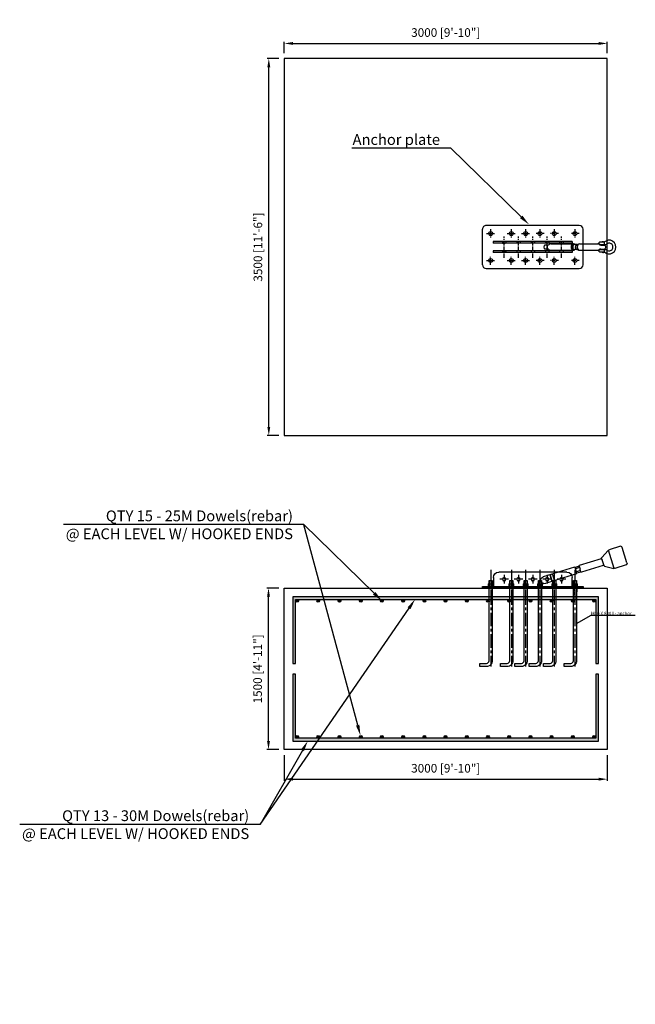
# Model space of a CAD drawing. Extents: x 0 to 139579, y 0 to 83619.
# Drawn here: x 109856 to 115574, y 23340 to 32482 of the extents above; entities that cross this region are included whole.
import ezdxf
from ezdxf import colors
from ezdxf.entities.mleader import LeaderData, LeaderLine
from ezdxf.math import Vec2, Vec3

# ---------------------------------------------------------------- set-up
doc = ezdxf.new("R2010")
doc.units = 0
doc.header["$MEASUREMENT"] = 0
doc.linetypes.add('CENTER', pattern=[2, 1.25, -0.25, 0.25, -0.25])
doc.linetypes.add('HIDDEN', pattern=[0.375, 0.25, -0.125])
doc.layers.get('0').update_dxf_attribs({"linetype": 'CONTINUOUS'})
doc.layers.get('DEFPOINTS').update_dxf_attribs({"linetype": 'CONTINUOUS'})
for name, color, linetype in [('CL', 1, 'CENTER'), ('DIM', 8, 'CONTINUOUS'), ('hl', 2, 'HIDDEN'), ('TEXT', 8, 'CONTINUOUS')]:
    doc.layers.add(name, color=color, linetype=linetype)
doc.styles.get("Standard").update_dxf_attribs({"font": 'TIMES.TTF'})
doc.styles.add('style1', font='ARIAL.TTF')
doc.dimstyles.get("Standard").update_dxf_attribs({"dimscale": 80, "dimtxt": 3, "dimasz": 2.5, "dimexe": 1.25, "dimexo": 0.625, "dimtad": 1, "dimdec": 0, "dimdsep": 46, "dimtxsty": 'style1', "dimcen": 2.5, "dimclrd": 256, "dimclre": 256, "dimclrt": 256, "dimadec": 0, "dimazin": 0, "dimtfac": 1, "dimtdec": 0, "dimtix": 1, "dimtmove": 1, "dimatfit": 3, "dimfxl": 0, "dimtolj": 1, "dimtzin": 0, "dimlwd": -1, "dimarcsym": 0})

# ---------------------------------------------------------------- blocks, each defined once
blk = doc.blocks.new('anchor plate')
for p, q in [((60290.7, 11007.8), (60290.7, 11090.8)), ((60340.7, 11140.8), (60973.7, 11140.8)), ((61023.7, 11090.8), (61023.7, 11007.8)), ((61123.7, 11007.8), (60190.7, 11007.8)), ((60190.7, 11007.8), (60190.7, 10992.8)), ((60190.7, 10992.8), (61123.7, 10992.8)), ((61123.7, 10992.8), (61123.7, 11007.8))]:
    blk.add_line(p, q)
at = {"color": 1, "linetype": 'CENTER', "ltscale": 25}
for p, q in [((60349.7, 11074.3), (60432.7, 11074.3)), ((60391.2, 11115.8), (60391.2, 11032.8)), ((60482.7, 11074.3), (60565.7, 11074.3)), ((60524.2, 11115.8), (60524.2, 11032.8)), ((60615.7, 11074.3), (60698.7, 11074.3)), ((60657.2, 11115.8), (60657.2, 11032.8)), ((60748.7, 11074.3), (60831.7, 11074.3)), ((60790.2, 11115.8), (60790.2, 11032.8)), ((60881.7, 11074.3), (60964.7, 11074.3)), ((60923.2, 11115.8), (60923.2, 11032.8))]:
    blk.add_line(p, q, dxfattribs=at)
at = {"color": 2, "linetype": 'HIDDEN', "ltscale": 30}
for p, q in [((60249.2, 10992.8), (60249.2, 11007.8)), ((60282.2, 10992.8), (60282.2, 11007.8)), ((60441.2, 10992.8), (60441.2, 11007.8)), ((60474.2, 10992.8), (60474.2, 11007.8)), ((60574.2, 10992.8), (60574.2, 11007.8)), ((60607.2, 10992.8), (60607.2, 11007.8)), ((60707.2, 10992.8), (60707.2, 11007.8)), ((60740.2, 10992.8), (60740.2, 11007.8)), ((60840.2, 10992.8), (60840.2, 11007.8)), ((60873.2, 10992.8), (60873.2, 11007.8)), ((61032.2, 10992.8), (61032.2, 11007.8)), ((61065.2, 10992.8), (61065.2, 11007.8))]:
    blk.add_line(p, q, dxfattribs=at)
at = {"color": 2, "linetype": 'HIDDEN', "ltscale": 100}
for p, q in [((60282.2, 11007.8), (60249.2, 11007.8)), ((60474.2, 11007.8), (60441.2, 11007.8)), ((60607.2, 11007.8), (60574.2, 11007.8)), ((60707.2, 11007.8), (60740.2, 11007.8)), ((60840.2, 11007.8), (60873.2, 11007.8)), ((61032.2, 11007.8), (61065.2, 11007.8))]:
    blk.add_line(p, q, dxfattribs=at)
for centre in [(60391.2, 11074.3), (60524.2, 11074.3), (60657.2, 11074.3), (60790.2, 11074.3), (60923.2, 11074.3)]:
    blk.add_circle(centre, 16.5)
for centre, start, end in [((60340.7, 11090.8), 90, 180), ((60973.7, 11090.8), 0, 90)]:
    blk.add_arc(centre, 50, start, end)
at = {"layer": 'CL', "ltscale": 30}
for p, q in [((60265.7, 11032.8), (60265.7, 10967.8)), ((60457.7, 11032.8), (60457.7, 10967.8)), ((60590.7, 11032.8), (60590.7, 10967.8)), ((60723.7, 11032.8), (60723.7, 10967.8)), ((60856.7, 11032.8), (60856.7, 10967.8)), ((61048.7, 11032.8), (61048.7, 10967.8))]:
    blk.add_line(p, q, dxfattribs=at)
blk = doc.blocks.new('turn')
at = {"color": 0}
for p, q in [((59822.3, 11790.6), (59834.2, 11798.2)), ((59834.2, 11798.2), (59943.1, 11773.8)), ((59788.3, 11639.4), (59821.2, 11785.7)), ((59821.2, 11785.7), (59822.3, 11790.6)), ((59909.1, 11597.7), (59948.2, 11771.8)), ((60016.2, 11709.1), (59952.4, 11768.9)), ((59788.3, 11639.4), (59787.2, 11634.5)), ((59787.2, 11634.5), (59794.8, 11622.6)), ((59794.8, 11622.6), (59903.7, 11598.1)), ((59997.4, 11625.4), (59914.2, 11598.6)), ((60019.1, 11699.6), (60004.1, 11632.7))]:
    blk.add_line(p, q, dxfattribs=at)
for p, q in [((60017.6, 11693), (60005.6, 11639.3)), ((60009.4, 11633.3), (60216.2, 11586.9)), ((60023.6, 11696.8), (60230.5, 11650.4)), ((60219.8, 11589.2), (60226.3, 11618)), ((60232.7, 11646.8), (60226.3, 11618)), ((60229.4, 11632.1), (60268.5, 11623.3)), ((60232.6, 11646.2), (60271.6, 11637.4)), ((60271.8, 11638), (60265.3, 11609.2)), ((60275.4, 11640.3), (60482.2, 11593.9)), ((60220, 11589.8), (60259, 11581.1)), ((60223.1, 11603.9), (60262.2, 11595.2)), ((60258.9, 11580.5), (60265.3, 11609.2)), ((60261.1, 11576.9), (60468, 11530.5)), ((60486, 11587.9), (60474, 11534.2)), ((60486, 11587.9), (60474, 11534.2)), ((60486, 11587.9), (60474, 11534.2)), ((60477.7, 11528.3), (60558.2, 11510.2)), ((60492, 11591.7), (60572.5, 11573.6)), ((60506.6, 11588.4), (60492.4, 11525)), ((60511.5, 11587.3), (60497.3, 11523.9))]:
    blk.add_line(p, q)
blk.add_circle((60538.5, 11547.9), 16.5)
for centre, radius, start, end in [((59938.7, 11754.3), 20, 46.88901, 77.35455), ((60009.4, 11701.8), 10, 347.35455, 46.88901), ((59994.4, 11634.9), 10, 287.8201, 347.35455), ((59908, 11617.7), 20, 257.35455, 287.8201)]:
    blk.add_arc(centre, radius, start, end, dxfattribs=at)
for centre, radius, start, end in [((60010.5, 11638.2), 5, 167.35455, 257.35455), ((60022.5, 11691.9), 5, 77.35455, 167.35455), ((60229.8, 11647.4), 3, 347.35455, 77.35455), ((60274.7, 11637.4), 3, 77.35455, 167.35455), ((60216.9, 11589.9), 3, 257.35455, 347.35455), ((60261.8, 11579.8), 3, 167.35455, 257.35455), ((60469.1, 11535.3), 5, 257.35455, 347.35455), ((60478.8, 11533.1), 5, 167.35455, 257.35455), ((60481.1, 11589), 5, 347.35455, 77.35455), ((60490.9, 11586.8), 5, 77.35455, 167.35455), ((60565.4, 11541.9), 32.5, 257.35455, 77.35455)]:
    blk.add_arc(centre, radius, start, end)
blk = doc.blocks.new('M30xL800 L-ahchor')
for p, q in [((7109.4, 711.6), (7139.4, 711.6)), ((7110.8, 644.8), (7109.4, 641.6)), ((7110.8, 713), (7110.8, 681.6)), ((7110.8, 657.1), (7110.8, 644.8)), ((7110.8, 644.8), (7138, 644.8)), ((7112.6, 681.6), (7136.2, 681.6)), ((7112.6, 657.1), (7112.6, 679.1)), ((7136.2, 657.1), (7136.2, 679.1)), ((7138, 713), (7138, 681.6)), ((7138, 657.1), (7138, 644.8)), ((7138, 644.8), (7139.4, 641.6))]:
    blk.add_line(p, q)
blk.add_lwpolyline([(7139.4, 657.1), (7139.4, -32.5, -0.414214), (7084.9, -87), (7023.5, -87), (7023.5, -57), (7084.9, -57, 0.414214), (7109.4, -32.5), (7109.4, 657.1)], format="xyb")
blk.add_lwpolyline([(7100.8, 679.1), (7100.8, 657.1), (7148, 657.1), (7148, 679.1, 0.421053), (7136.2, 679.1, 0.210526), (7112.6, 679.1, 0.421053)], format="xyb", close=True)
for points in [[(7112.6, 681.6), (7106.7, 681.6)], [(7109.4, 681.6), (7109.4, 711.6), (7110.8, 713), (7138, 713), (7139.4, 711.6), (7139.4, 681.6)], [(7142.1, 681.6), (7136.2, 681.6)]]:
    blk.add_lwpolyline(points)
at = {"layer": 'CL', "linetype": 'CENTER', "ltscale": 100}
blk.add_line((7124.4, 813), (7124.4, -87), dxfattribs=at)
blk = doc.blocks.new('\\M+3C5CF\\M+3B9D9\\M+3C5AC')
for p, q in [((30323.2, 23235.6), (30289.1, 23235.6)), ((30519.7, 23246.9), (30350.9, 23246.9)), ((30543.6, 23240.6), (30566.9, 23240.6)), ((30787.3, 23246.9), (30575.7, 23246.9)), ((30817.4, 23235.6), (30815.1, 23235.7)), ((30817.4, 23235.6), (30842.2, 23235.6)), ((30821, 23198.3), (30821, 23235.6)), ((30323.3, 23198.3), (30289.1, 23198.3)), ((30543.6, 23193.3), (30566.9, 23193.3)), ((30787.1, 23186.9), (30575.7, 23186.9)), ((30817.3, 23198.3), (30815, 23198.3)), ((30817.3, 23198.3), (30842.2, 23198.3))]:
    blk.add_line(p, q)
for points in [[(30262.3, 23247.8, 1.69614), (30262.2, 23186.1)], [(30287.5, 23240.6, 0.246924), (30291.3, 23247.9), (30291.3, 23256.7, 0.246924), (30287.5, 23264)], [(30296.7, 23265.5), (30328.4, 23265.4, -0.414214), (30337.2, 23256.6), (30337.2, 23247.8, -0.414214), (30328.4, 23239), (30294.5, 23239.1)], [(30287.6, 23170, 0.246924), (30291.5, 23177.3), (30291.4, 23186.1, 0.246924), (30287.6, 23193.4)], [(30293.6, 23194.9), (30328.3, 23194.8, -0.414214), (30337.1, 23186), (30337.1, 23177.2, -0.414214), (30328.2, 23168.4), (30296.5, 23168.4)]]:
    blk.add_lwpolyline(points, format="xyb")
blk.add_lwpolyline([(30519.9, 23186.9), (30351.1, 23186.9)])
for centre, radius, start, end in [((30245.1, 23217), 63.5, 60.94667, 298.85671), ((30295.6, 23306.7), 67.6, 240.47629, 269.08067), ((30301.7, 23323.5), 57.2, 243.02626, 264.56013), ((30199.5, 22130.9), 1139.9, 84.49663, 85.12921), ((30323.2, 23255.6), 20, 270, 314.22004), ((30351.1, 23226.9), 20, 90, 134.22004), ((30787.1, 23226.6), 20.3, 46.52384, 89.56299), ((30815.1, 23255.7), 20, 225.68165, 269.90169), ((30297.2, 23121.8), 73.1, 92.15364, 118.60207), ((30301.7, 23110.4), 57.2, 95.43987, 116.97374), ((29895.3, 27760.1), 4610.3, 274.98983, 275.1462), ((30323.2, 23178.3), 20, 45.77996, 90), ((30351.1, 23206.9), 20, 225.78248, 269.99281), ((30786.8, 23207.5), 20.5, 270.8779, 313.9911), ((30815, 23178.3), 20, 89.90169, 134.12173)]:
    blk.add_arc(centre, radius, start, end)
at = {"extrusion": (0, 0, -1)}
blk.add_ellipse((30289.1, 23216.9), major_axis=(0, 18.7), ratio=0.47506, start_param=3.141593, end_param=6.283185, dxfattribs=at)
for centre, major_axis, ratio, start_param, end_param in [((30519.7, 23216.9), (0, 30), 0.726578, 3.141593, 6.283185), ((30543.6, 23216.9), (0, 23.7), 0.709311, 0, 0.508817), ((30531.1, 23216.9), (0, 19.6), 0.659509, 3.667969, 5.756861), ((30543.6, 23216.9), (0, 23.7), 0.709311, 3.620693, 5.804085), ((30575.7, 23216.9), (0, 30), 0.726526, -0.000028, 0.661051), ((30566.9, 23216.9), (0, 23.7), 0.709311, 3.141593, 6.283185), ((30575.7, 23216.9), (0, 19.6), 0.659362, 3.194106, 6.23144), ((30575.7, 23216.9), (0, 30), 0.726526, 3.566408, 5.858347), ((30842.2, 23217), (0, 18.7), 0.47506, 3.141593, 6.283185), ((30543.6, 23216.9), (0, 23.7), 0.709311, 2.632799, 3.141593), ((30575.7, 23216.9), (0, 30), 0.726526, 2.481016, 3.141593)]:
    blk.add_ellipse(centre, major_axis=major_axis, ratio=ratio, start_param=start_param, end_param=end_param)
blk = doc.blocks.new('\\M+3C5CF\\M+3B9D9\\M+3C5AC\\M+3C6F2\\M+3B8E9\\M+3BAED\\M+3B7B0')
blk.add_blockref('\\M+3C5CF\\M+3B9D9\\M+3C5AC', (1152.9, -438.9))
blk = doc.blocks.new('anchor pl')
for p, q in [((31886.5, 26708), (31023.5, 26708)), ((30988.5, 26673), (30988.5, 26343)), ((31921.5, 26673), (31921.5, 26343)), ((31088.5, 26558), (31821.5, 26558)), ((31088.5, 26543), (31088.5, 26558)), ((31088.5, 26543), (31821.5, 26543)), ((31821.5, 26543), (31821.5, 26558)), ((31088.5, 26473), (31821.5, 26473)), ((31088.5, 26458), (31088.5, 26473)), ((31088.5, 26458), (31821.5, 26458)), ((31821.5, 26458), (31821.5, 26473)), ((31023.5, 26308), (31886.5, 26308))]:
    blk.add_line(p, q)
at = {"color": 1, "linetype": 'CENTER', "ltscale": 20}
for p, q in [((31024, 26633), (31103, 26633)), ((31063.5, 26672.5), (31063.5, 26593.5)), ((31216, 26633), (31295, 26633)), ((31255.5, 26672.5), (31255.5, 26593.5)), ((31349, 26633), (31428, 26633)), ((31388.5, 26672.5), (31388.5, 26593.5)), ((31561, 26633), (31482, 26633)), ((31521.5, 26672.5), (31521.5, 26593.5)), ((31694, 26633), (31615, 26633)), ((31654.5, 26672.5), (31654.5, 26593.5)), ((31886, 26633), (31807, 26633)), ((31846.5, 26672.5), (31846.5, 26593.5)), ((31063.5, 26343.5), (31063.5, 26422.5)), ((31255.5, 26343.5), (31255.5, 26422.5)), ((31388.5, 26343.5), (31388.5, 26422.5)), ((31521.5, 26343.5), (31521.5, 26422.5)), ((31654.5, 26343.5), (31654.5, 26422.5)), ((31846.5, 26343.5), (31846.5, 26422.5)), ((31024, 26383), (31103, 26383)), ((31216, 26383), (31295, 26383)), ((31349, 26383), (31428, 26383)), ((31561, 26383), (31482, 26383)), ((31694, 26383), (31615, 26383)), ((31886, 26383), (31807, 26383))]:
    blk.add_line(p, q, dxfattribs=at)
at = {"color": 2, "linetype": 'HIDDEN', "ltscale": 30}
for p, q in [((31172.5, 26543), (31172.5, 26558)), ((31205.5, 26543), (31205.5, 26558)), ((31305.5, 26543), (31305.5, 26558)), ((31338.5, 26543), (31338.5, 26558)), ((31438.5, 26543), (31438.5, 26558)), ((31471.5, 26543), (31471.5, 26558)), ((31571.5, 26543), (31571.5, 26558)), ((31604.5, 26543), (31604.5, 26558)), ((31704.5, 26543), (31704.5, 26558)), ((31737.5, 26543), (31737.5, 26558)), ((31172.5, 26458), (31172.5, 26473)), ((31205.5, 26458), (31205.5, 26473)), ((31305.5, 26458), (31305.5, 26473)), ((31338.5, 26458), (31338.5, 26473)), ((31438.5, 26458), (31438.5, 26473)), ((31471.5, 26458), (31471.5, 26473)), ((31571.5, 26458), (31571.5, 26473)), ((31604.5, 26458), (31604.5, 26473)), ((31704.5, 26458), (31704.5, 26473)), ((31737.5, 26458), (31737.5, 26473))]:
    blk.add_line(p, q, dxfattribs=at)
at = {"color": 2, "linetype": 'HIDDEN', "ltscale": 100}
for p, q in [((31172.5, 26543), (31205.5, 26543)), ((31737.5, 26543), (31704.5, 26543)), ((31172.5, 26473), (31205.5, 26473)), ((31737.5, 26473), (31704.5, 26473))]:
    blk.add_line(p, q, dxfattribs=at)
at = {"color": 0}
for centre in [(31063.5, 26633), (31255.5, 26633), (31388.5, 26633), (31521.5, 26633), (31654.5, 26633), (31846.5, 26633), (31063.5, 26383), (31255.5, 26383), (31388.5, 26383), (31521.5, 26383), (31654.5, 26383), (31846.5, 26383)]:
    blk.add_circle(centre, 18, dxfattribs=at)
for centre, start, end in [((31023.5, 26673), 90, 180), ((31886.5, 26673), 0, 90), ((31023.5, 26343), 180, 270), ((31886.5, 26343), 270, 0)]:
    blk.add_arc(centre, 35, start, end)
at = {"layer": 'CL', "ltscale": 30}
for p, q in [((31189, 26607), (31189, 26409)), ((31322, 26607), (31322, 26409)), ((31455, 26607), (31455, 26409)), ((31588, 26607), (31588, 26409)), ((31721, 26607), (31721, 26409))]:
    blk.add_line(p, q, dxfattribs=at)
blk = doc.blocks.new('*D45')
at = {"lineweight": -2}
for p, q in [((112313.1, 25654.2), (112313.1, 25414)), ((115313.1, 25654.2), (115313.1, 25414))]:
    blk.add_line(p, q, dxfattribs=at)
blk.add_line((112393.1, 25430), (115233.1, 25430))
for points in [[(112393.1, 25443.3), (112393.1, 25416.6), (112313.1, 25430)], [(115233.1, 25443.3), (115233.1, 25416.6), (115313.1, 25430)]]:
    blk.add_solid(points)
at = {"layer": 'DEFPOINTS', "color": 0}
for p in [(112313.1, 25704.2), (115313.1, 25704.2), (115313.1, 25430)]:
    blk.add_point(p, dxfattribs=at)
at = {"insert": (113813.1, 25531.2), "char_height": 80, "attachment_point": 5, "style": 'style1'}
blk.add_mtext('\\A1;3000 [9\'-10"]', dxfattribs=at)
blk = doc.blocks.new('*D46')
at = {"lineweight": -2}
for p, q in [((112263.1, 27204.2), (112151.1, 27204.2)), ((112263.1, 25704.2), (112151.1, 25704.2))]:
    blk.add_line(p, q, dxfattribs=at)
blk.add_line((112167.1, 25784.2), (112167.1, 27124.2))
for points in [[(112153.8, 27124.2), (112180.5, 27124.2), (112167.1, 27204.2)], [(112153.8, 25784.2), (112180.5, 25784.2), (112167.1, 25704.2)]]:
    blk.add_solid(points)
at = {"layer": 'DEFPOINTS', "color": 0}
for p in [(112167.1, 27204.2), (112313.1, 27204.2), (112313.1, 25704.2)]:
    blk.add_point(p, dxfattribs=at)
at = {"insert": (112065.9, 26454.2), "char_height": 80, "attachment_point": 5, "rotation": 90, "style": 'style1'}
blk.add_mtext('\\A1;1500 [4\'-11"]', dxfattribs=at)
blk = doc.blocks.new('*D47')
at = {"lineweight": -2}
for p, q in [((112263.1, 32120.8), (112153.9, 32120.8)), ((112263.1, 28620.8), (112153.9, 28620.8))]:
    blk.add_line(p, q, dxfattribs=at)
blk.add_line((112169.9, 28700.8), (112169.9, 32040.8))
for points in [[(112156.6, 32040.8), (112183.3, 32040.8), (112169.9, 32120.8)], [(112156.6, 28700.8), (112183.3, 28700.8), (112169.9, 28620.8)]]:
    blk.add_solid(points)
at = {"layer": 'DEFPOINTS', "color": 0}
for p in [(112169.9, 32120.8), (112313.1, 32120.8), (112313.1, 28620.8)]:
    blk.add_point(p, dxfattribs=at)
at = {"insert": (112068.7, 30370.8), "char_height": 80, "attachment_point": 5, "rotation": 90, "style": 'style1'}
blk.add_mtext('\\A1;3500 [11\'-6"]', dxfattribs=at)
blk = doc.blocks.new('*D48')
at = {"lineweight": -2}
for p, q in [((112313.1, 32170.8), (112313.1, 32277.2)), ((115313.1, 32170.8), (115313.1, 32277.2))]:
    blk.add_line(p, q, dxfattribs=at)
blk.add_line((112393.1, 32261.2), (115233.1, 32261.2))
for points in [[(112393.1, 32274.5), (112393.1, 32247.9), (112313.1, 32261.2)], [(115233.1, 32274.5), (115233.1, 32247.9), (115313.1, 32261.2)]]:
    blk.add_solid(points)
at = {"layer": 'DEFPOINTS', "color": 0}
for p in [(115313.1, 32261.2), (112313.1, 32120.8), (115313.1, 32120.8)]:
    blk.add_point(p, dxfattribs=at)
at = {"insert": (113813.1, 32362.5), "char_height": 80, "attachment_point": 5, "style": 'style1'}
blk.add_mtext('\\A1;3000 [9\'-10"]', dxfattribs=at)

msp = doc.modelspace()

# ---------------------------------------------------------------- hatches: boundary and pattern name
h = msp.add_hatch(color=0)
h.paths.add_polyline_path([(112393.059, 26404.177), (112393.059, 25784.177), (115233.059, 25784.177), (115233.059, 26404.177), (115208.059, 26404.177), (115208.059, 25809.177), (112418.059, 25809.177), (112418.059, 26404.177)])
h.paths.add_polyline_path([(115208.059, 26504.177), (115233.059, 26504.177), (115233.059, 27124.177), (112393.059, 27124.177), (112393.059, 26504.177), (112418.059, 26504.177), (112418.059, 27099.177), (115208.059, 27099.177)])
h = msp.add_hatch(color=0)
edge = h.paths.add_edge_path()
edge.add_arc((112432.605, 27085.823), 12.5, 0, 360)
h = msp.add_hatch(color=0)
edge = h.paths.add_edge_path()
edge.add_arc((112629.605, 27085.823), 12.5, 0, 360)
h = msp.add_hatch(color=0)
edge = h.paths.add_edge_path()
edge.add_arc((112826.605, 27085.823), 12.5, 0, 360)
h = msp.add_hatch(color=0)
edge = h.paths.add_edge_path()
edge.add_arc((113023.605, 27085.823), 12.5, 0, 360)
h = msp.add_hatch(color=0)
edge = h.paths.add_edge_path()
edge.add_arc((113220.605, 27085.823), 12.5, 0, 360)
h = msp.add_hatch(color=0)
edge = h.paths.add_edge_path()
edge.add_arc((113417.605, 27085.823), 12.5, 0, 360)
h = msp.add_hatch(color=0)
edge = h.paths.add_edge_path()
edge.add_arc((113614.605, 27085.823), 12.5, 0, 360)
h = msp.add_hatch(color=0)
edge = h.paths.add_edge_path()
edge.add_arc((113811.605, 27085.823), 12.5, 0, 360)
h = msp.add_hatch(color=0)
edge = h.paths.add_edge_path()
edge.add_arc((114008.605, 27085.823), 12.5, 0, 360)
h = msp.add_hatch(color=0)
edge = h.paths.add_edge_path()
edge.add_arc((114205.605, 27085.823), 12.5, 0, 360)
h = msp.add_hatch(color=0)
edge = h.paths.add_edge_path()
edge.add_arc((114402.605, 27085.823), 12.5, 0, 360)
h = msp.add_hatch(color=0)
edge = h.paths.add_edge_path()
edge.add_arc((114599.605, 27085.823), 12.5, 0, 360)
h = msp.add_hatch(color=0)
edge = h.paths.add_edge_path()
edge.add_arc((114796.605, 27085.823), 12.5, 0, 360)
h = msp.add_hatch(color=0)
edge = h.paths.add_edge_path()
edge.add_arc((114993.605, 27085.823), 12.5, 0, 360)
h = msp.add_hatch(color=0)
edge = h.paths.add_edge_path()
edge.add_arc((115190.605, 27085.823), 12.5, 0, 360)
h = msp.add_hatch(color=0)
edge = h.paths.add_edge_path()
edge.add_arc((112432.605, 25822.531), 12.5, 0, 360)
h = msp.add_hatch(color=0)
edge = h.paths.add_edge_path()
edge.add_arc((112432.605, 25822.531), 12.5, 0, 360)
h = msp.add_hatch(color=0)
edge = h.paths.add_edge_path()
edge.add_arc((112629.605, 25822.531), 12.5, 0, 360)
h = msp.add_hatch(color=0)
edge = h.paths.add_edge_path()
edge.add_arc((112826.605, 25822.531), 12.5, 0, 360)
h = msp.add_hatch(color=0)
edge = h.paths.add_edge_path()
edge.add_arc((113023.605, 25822.531), 12.5, 0, 360)
h = msp.add_hatch(color=0)
edge = h.paths.add_edge_path()
edge.add_arc((113220.605, 25822.531), 12.5, 0, 360)
h = msp.add_hatch(color=0)
edge = h.paths.add_edge_path()
edge.add_arc((113417.605, 25822.531), 12.5, 0, 360)
h = msp.add_hatch(color=0)
edge = h.paths.add_edge_path()
edge.add_arc((113614.605, 25822.531), 12.5, 0, 360)
h = msp.add_hatch(color=0)
edge = h.paths.add_edge_path()
edge.add_arc((113811.605, 25822.531), 12.5, 0, 360)
h = msp.add_hatch(color=0)
edge = h.paths.add_edge_path()
edge.add_arc((114008.605, 25822.531), 12.5, 0, 360)
h = msp.add_hatch(color=0)
edge = h.paths.add_edge_path()
edge.add_arc((114205.605, 25822.531), 12.5, 0, 360)
h = msp.add_hatch(color=0)
edge = h.paths.add_edge_path()
edge.add_arc((114402.605, 25822.531), 12.5, 0, 360)
h = msp.add_hatch(color=0)
edge = h.paths.add_edge_path()
edge.add_arc((114599.605, 25822.531), 12.5, 0, 360)
h = msp.add_hatch(color=0)
edge = h.paths.add_edge_path()
edge.add_arc((114796.605, 25822.531), 12.5, 0, 360)
h = msp.add_hatch(color=0)
edge = h.paths.add_edge_path()
edge.add_arc((114993.605, 25822.531), 12.5, 0, 360)
h = msp.add_hatch(color=0)
edge = h.paths.add_edge_path()
edge.add_arc((115190.605, 25822.531), 12.5, 0, 360)

# ---------------------------------------------------------------- linework, layer by layer
at = {"color": 1, "linetype": 'CENTER', "ltscale": 20}
msp.add_line((115013.344, 27137.177), (115013.344, 27251.177), dxfattribs=at)
at = {"color": 0}
msp.add_lwpolyline([(115313.059, 32120.829), (112313.059, 32120.829), (112313.059, 28620.829), (115313.057, 28620.828), (115313.057, 32120.829)], dxfattribs=at)
for points in [[(115313.059, 27204.177), (115313.059, 25704.177), (112313.059, 25704.177), (112313.059, 27204.177)], [(115208.059, 26504.177), (115233.059, 26504.177), (115233.059, 27124.177), (112393.059, 27124.177), (112393.059, 26504.177), (112418.059, 26504.177), (112418.059, 27099.177), (115208.059, 27099.177)], [(112393.059, 26404.177), (112393.059, 25784.177), (115233.059, 25784.177), (115233.059, 26404.177), (115208.059, 26404.177), (115208.059, 25809.177), (112418.059, 25809.177), (112418.059, 26404.177)]]:
    msp.add_lwpolyline(points, close=True, dxfattribs=at)
for centre in [(112432.605, 27085.823), (112629.605, 27085.823), (112826.605, 27085.823), (113023.605, 27085.823), (113220.605, 27085.823), (113417.605, 27085.823), (113614.605, 27085.823), (113811.605, 27085.823), (114008.605, 27085.823), (114205.605, 27085.823), (114402.605, 27085.823), (114599.605, 27085.823), (114796.605, 27085.823), (114993.605, 27085.823), (115190.605, 27085.823), (112432.605, 25822.531), (112432.605, 25822.531), (112629.605, 25822.531), (112826.605, 25822.531), (113023.605, 25822.531), (113220.605, 25822.531), (113417.605, 25822.531), (113614.605, 25822.531), (113811.605, 25822.531), (114008.605, 25822.531), (114205.605, 25822.531), (114402.605, 25822.531), (114599.605, 25822.531), (114796.605, 25822.531), (114993.605, 25822.531), (115190.605, 25822.531)]:
    msp.add_circle(centre, 12.5, dxfattribs=at)
at = {"layer": 'hl', "linetype": 'HIDDEN', "ltscale": 25}
for p, q in [((114996.844, 27219.177), (114996.844, 27169.177)), ((115029.844, 27219.177), (115029.844, 27169.177))]:
    msp.add_line(p, q, dxfattribs=at)

# ---------------------------------------------------------------- block references
at = {"rotation": 179.9999656568016}
msp.add_blockref('\\M+3C5CF\\M+3B9D9\\M+3C5AC\\M+3C6F2\\M+3B8E9\\M+3BAED\\M+3B7B0', (146728.544, 53148.818), dxfattribs=at)
at = {"xscale": -1, "rotation": 4.684923852125831}
msp.add_blockref('turn', (176034.294, 20720.882), dxfattribs=at)
for p in [(107105.934, 26562.093), (107297.934, 26562.093), (107430.934, 26562.093), (107563.934, 26562.093), (107696.934, 26562.093), (107888.934, 26562.093)]:
    msp.add_blockref('M30xL800 L-ahchor', p)
at = {"xscale": -1}
msp.add_blockref('anchor plate', (175279.054, 16211.421), dxfattribs=at)
at = {"layer": 'TEXT', "rotation": 179.9999656568016}
msp.add_blockref('anchor pl', (146076.532, 56878.855), dxfattribs=at)

# ---------------------------------------------------------------- texts
at = {"style": 'style1'}
msp.add_text('M30 X 800 L- anchor', height=30, dxfattribs=at).set_placement((115162.529, 26954.054))

# ---------------------------------------------------------------- dimensions: what is measured, and where the dimension line sits
at = {"color": 0}
for base, p1, p2, picture, middle in [((115313.057, 32261.186), (112313.059, 32120.829), (115313.057, 32120.829), '*D48', (113813.058, 32362.455)), ((115313.059, 25429.973), (112313.059, 25704.177), (115313.059, 25704.177), '*D45', (113813.059, 25531.242))]:
    dim = msp.add_linear_dim(base=base, p1=p1, p2=p2, dimstyle='Standard', override={"dimtxt": 1, "dimasz": 1, "dimexe": 0.2}, dxfattribs=at)
    dim.commit()
    dim.dimension.update_dxf_attribs({"geometry": picture, "text_midpoint": middle})
for base, p1, p2, picture, middle in [((112169.947, 32120.829), (112313.059, 28620.829), (112313.059, 32120.829), '*D47', (112068.679, 30370.829)), ((112167.124, 27204.177), (112313.059, 25704.177), (112313.059, 27204.177), '*D46', (112065.855, 26454.177))]:
    dim = msp.add_linear_dim(base=base, p1=p1, p2=p2, angle=90, dimstyle='Standard', override={"dimtxt": 1, "dimasz": 1, "dimexe": 0.2}, dxfattribs=at)
    dim.commit()
    dim.dimension.update_dxf_attribs({"geometry": picture, "text_midpoint": middle})

# ---------------------------------------------------------------- leaders
ml = msp.add_multileader_mtext('Standard', dxfattribs=at)
ml.set_content('Anchor plate')
ml.set_leader_properties()
ml.build(insert=Vec2(0, 0))
ml.multileader.update_dxf_attribs({"text_right_attachment_type": 6, "dogleg_length": 100, "arrow_head_size": 100})
ctx = ml.context
ctx.base_point, ctx.char_height, ctx.arrow_head_size, ctx.landing_gap_size, ctx.plane_origin = Vec3(112998.509, 31353.256), 100, 100, 0.09, Vec3(114411.26, 30580.232)
ctx.right_attachment, ctx.text_align_type = 6, 2
notes = []
notes.append((ctx, [(0, (1, 1, 0), (113860.044, 31287.467), (-1, 0), 100, [(0, [(114586.26, 30580.232)], 0, [])])]))
ctx.mtext.insert, ctx.mtext.alignment, ctx.mtext.flow_direction = Vec3(113759.954, 31419.046), 3, 5
ml = msp.add_multileader_mtext('Standard', dxfattribs=at)
ml.set_content('QTY 15 - 25M Dowels(rebar) \\P@ EACH LEVEL W/ HOOKED ENDS')
ml.set_leader_properties()
ml.build(insert=Vec2(0, 0))
ml.multileader.update_dxf_attribs({"text_right_attachment_type": 6, "dogleg_length": 100, "arrow_head_size": 100})
ctx = ml.context
ctx.base_point, ctx.char_height, ctx.arrow_head_size, ctx.landing_gap_size, ctx.plane_origin = Vec3(110029.898, 27858.991), 100, 100, 0.09, Vec3(113045.605, 27085.823)
ctx.right_attachment, ctx.text_align_type = 6, 2
notes.append((ctx, [(0, (1, 1, 0), (112494.39, 27793.058), (-1, 0), 100, [(0, [(113220.605, 27085.823)], 0, [])])]))
ctx.mtext.insert, ctx.mtext.alignment, ctx.mtext.flow_direction = Vec3(112394.3, 27924.925), 3, 5
ml = msp.add_multileader_mtext('Standard', dxfattribs=at)
ml.set_content('')
ml.set_leader_properties()
ml.build(insert=Vec2(0, 0))
ml.multileader.update_dxf_attribs({"text_right_attachment_type": 6, "dogleg_length": 0.36, "arrow_head_size": 100})
ctx = ml.context
ctx.base_point, ctx.char_height, ctx.arrow_head_size, ctx.landing_gap_size, ctx.plane_origin = Vec3(112494.3, 27792.968), 0.18, 100, 0.09, Vec3(112826.27, 28478.783)
ctx.right_attachment, ctx.text_align_type = 6, 2
notes.append((ctx, [(0, (1, 1, 0), (112494.84, 27792.878), (-1, 0), 0.36, [(0, [(113021.172, 25834.792)], 0, [])])]))
ctx.mtext.insert, ctx.mtext.alignment, ctx.mtext.flow_direction = Vec3(112494.39, 27793.058), 3, 5
ml = msp.add_multileader_mtext('Standard', dxfattribs=at)
ml.set_content('QTY 13 - 30M Dowels(rebar)\\P@ EACH LEVEL W/ HOOKED ENDS')
ml.set_leader_properties()
ml.build(insert=Vec2(0, 0))
ml.multileader.update_dxf_attribs({"text_right_attachment_type": 6, "dogleg_length": 100, "arrow_head_size": 100})
ctx = ml.context
ctx.base_point, ctx.char_height, ctx.arrow_head_size, ctx.landing_gap_size, ctx.plane_origin = Vec3(109623.546, 25074.842), 100, 100, 0.09, Vec3(112639.252, 24301.673)
ctx.right_attachment, ctx.text_align_type = 6, 2
notes.append((ctx, [(0, (1, 1, 0), (112088.037, 25008.908), (-1, 0), 100, [(0, [(113528.506, 27099.177)], 0, [])])]))
ctx.mtext.insert, ctx.mtext.alignment, ctx.mtext.flow_direction = Vec3(111987.947, 25140.775), 3, 5
ml = msp.add_multileader_mtext('Standard', dxfattribs=at)
ml.set_content('')
ml.set_leader_properties()
ml.build(insert=Vec2(0, 0))
ml.multileader.update_dxf_attribs({"text_right_attachment_type": 6, "dogleg_length": 0.36, "arrow_head_size": 100})
ctx = ml.context
ctx.base_point, ctx.char_height, ctx.arrow_head_size, ctx.landing_gap_size, ctx.plane_origin = Vec3(112087.947, 25008.818), 0.18, 100, 0.09, Vec3(112119.998, 26809.31)
ctx.right_attachment, ctx.text_align_type = 6, 2
notes.append((ctx, [(0, (1, 1, 0), (112088.487, 25008.728), (-1, 0), 0.36, [(0, [(112531.786, 25784.177)], 0, [])])]))
ctx.mtext.insert, ctx.mtext.alignment, ctx.mtext.flow_direction = Vec3(112088.037, 25008.908), 3, 5
at = {"layer": 'DIM'}
msp.add_leader([(115028.344, 26874.404), (115162.529, 26954.054), (115573.601, 26954.054)], dimstyle='Standard', override={"dimscale": 10, "dimgap": 1, "dimtad": 0}, dxfattribs=at)
for ctx, leaders in notes:
    for number, flags, end, landing, length, lines in leaders:
        leader = LeaderData()
        leader.index, (leader.has_last_leader_line, leader.has_dogleg_vector, leader.attachment_direction) = number, flags
        leader.last_leader_point, leader.dogleg_vector, leader.dogleg_length = Vec3(end), Vec3(landing), length
        for number, points, colour, breaks in lines:
            line = LeaderLine()
            line.index, line.vertices, line.color, line.breaks = number, Vec3.list(points), colors.encode_raw_color(colour), breaks
            leader.lines.append(line)
        ctx.leaders.append(leader)

doc.saveas('drawing.dxf')
